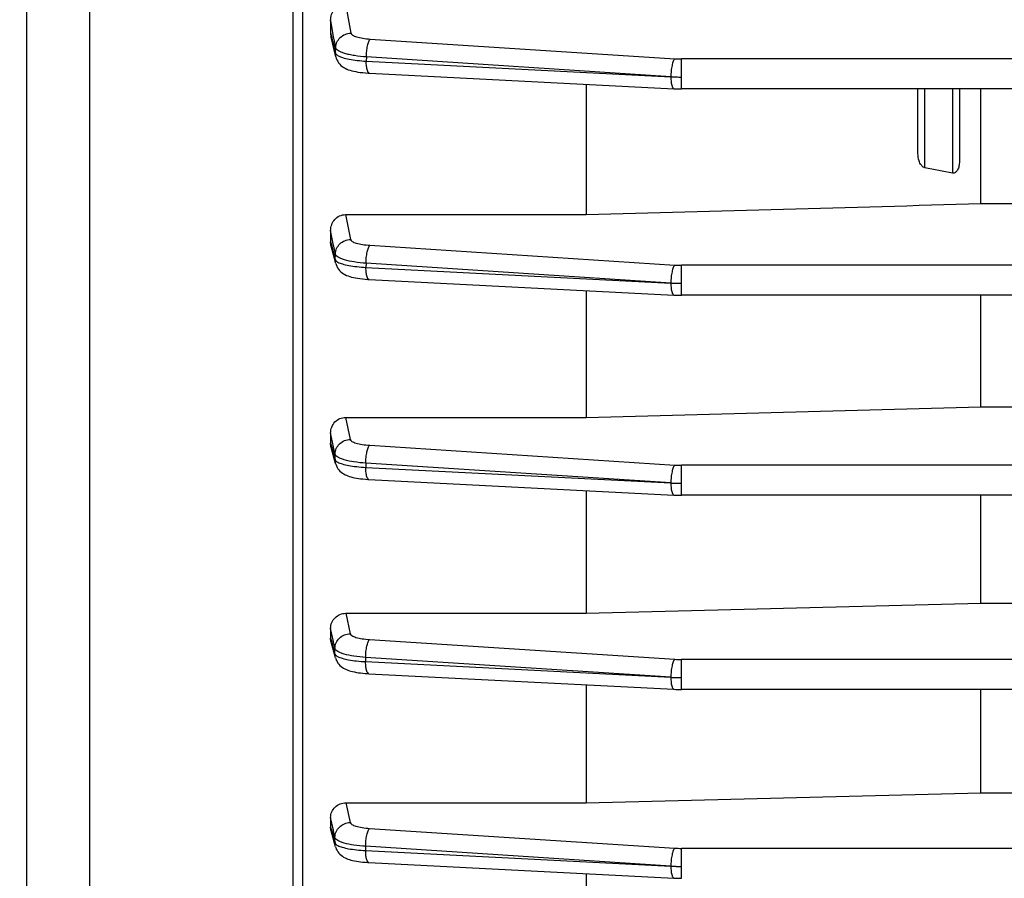
# Model space of a CAD drawing. Units: millimetres. Extents: x -2166 to 3725, y 234 to 3713.
# Drawn here: x 2024 to 2095, y 1922 to 1984 of the extents above; entities that cross this region are included whole.
import ezdxf

# ---------------------------------------------------------------- set-up
doc = ezdxf.new("R2010")
doc.units = ezdxf.units.MM
doc.header["$LTSCALE"] = 46.255
doc.header["$PDMODE"] = 3
doc.header["$PDSIZE"] = 0.3125
doc.layers.get('0').update_dxf_attribs({"linetype": 'CONTINUOUS'})
doc.layers.get('Defpoints').update_dxf_attribs({"linetype": 'CONTINUOUS'})
doc.layers.add('AM_5', color=3, linetype='CONTINUOUS', lineweight=25)
doc.styles.get("Standard").update_dxf_attribs({"font": 'txt', "width": 0.7})
doc.dimstyles.new('AM_DIN$0', dxfattribs={"dimtxt": 3.5, "dimasz": 2.5, "dimexe": 1, "dimexo": 1, "dimgap": 1.5, "dimtad": 1, "dimdsep": 46, "dimtxsty": 'STANDARD', "dimcen": 0, "dimclrd": 256, "dimclre": 256, "dimclrt": 2, "dimadec": 0, "dimazin": 2, "dimtp": 0.1, "dimtm": 0.1, "dimtfac": 0.71, "dimtdec": 3, "dimtmove": 0, "dimatfit": 3, "dimfxl": 1, "dimlwd": -1, "dimlwe": -1, "dimarcsym": 0})

# ---------------------------------------------------------------- blocks, each defined once
blk = doc.blocks.new('*D21')
at = {"layer": 'AM_5', "ltscale": 10, "transparency": 16777216}
for p, q in [((2034.731, 2565.953), (2336.809, 2565.953)), ((2335.809, 1843.133), (2335.809, 2535.953)), ((1982.223, 1813.133), (2336.809, 1813.133))]:
    blk.add_line(p, q, dxfattribs=at)
for points in [[(2330.809, 2535.953), (2340.809, 2535.953), (2335.809, 2565.953)], [(2330.809, 1843.133), (2340.809, 1843.133), (2335.809, 1813.133)]]:
    blk.add_solid(points, dxfattribs=at)
at = {"layer": 'Defpoints', "color": 0, "ltscale": 10, "transparency": 16777216}
for p in [(2033.731, 2565.953), (2335.809, 2565.953), (1981.223, 1813.133)]:
    blk.add_point(p, dxfattribs=at)
at = {"layer": 'AM_5', "color": 2, "ltscale": 10, "transparency": 16777216, "insert": (2303.309, 2189.543), "char_height": 35, "attachment_point": 5, "rotation": 90}
blk.add_mtext('753', dxfattribs=at)
blk = doc.blocks.new('*D23')
at = {"layer": 'AM_5', "ltscale": 10, "transparency": 16777216}
for p, q in [((827.033, 3712.8), (2441.431, 3712.8)), ((2440.431, 1843.133), (2440.431, 3682.8)), ((1982.223, 1813.133), (2441.431, 1813.133))]:
    blk.add_line(p, q, dxfattribs=at)
for points in [[(2435.431, 3682.8), (2445.431, 3682.8), (2440.431, 3712.8)], [(2435.431, 1843.133), (2445.431, 1843.133), (2440.431, 1813.133)]]:
    blk.add_solid(points, dxfattribs=at)
at = {"layer": 'Defpoints', "color": 0, "ltscale": 10, "transparency": 16777216}
for p in [(826.033, 3712.8), (2440.431, 3712.8), (1981.223, 1813.133)]:
    blk.add_point(p, dxfattribs=at)
at = {"layer": 'AM_5', "color": 2, "ltscale": 10, "transparency": 16777216, "insert": (2407.931, 2762.966), "char_height": 35, "attachment_point": 5, "rotation": 90}
blk.add_mtext('1880', dxfattribs=at)

msp = doc.modelspace()

# ---------------------------------------------------------------- linework, layer by layer
at = {"color": 7, "linetype": 'Continuous'}
for p, q in [((2024.226, 2082.333), (2024.226, 1824.333)), ((2044.226, 1844.108), (2044.226, 2062.557)), ((2046.226, 1983.859), (2046.226, 1982.954)), ((2046.612, 1981.212), (2046.264, 1982.647)), ((2048.938, 1980.048), (2049.033, 1980.043)), ((2049.031, 1980.042), (2071.073, 1978.914)), ((2064.726, 1979.239), (2064.726, 1969.805)), ((2071.073, 1978.914), (2071.075, 1978.914)), ((2096.626, 1978.901), (2071.621, 1978.901)), ((2088.726, 1974.22), (2088.726, 1978.901)), ((2091.726, 1978.901), (2091.726, 1973.654)), ((2093.269, 1970.601), (2093.269, 1978.901)), ((2093.269, 1970.601), (2096.775, 1970.601)), ((2047.304, 1969.805), (2064.726, 1969.805)), ((2046.226, 1968.646), (2046.226, 1967.834)), ((2046.594, 1966.265), (2046.266, 1967.529)), ((2048.917, 1965.117), (2049.01, 1965.112)), ((2049.008, 1965.111), (2071.073, 1963.983)), ((2064.726, 1964.307), (2064.726, 1955.129)), ((2071.073, 1963.983), (2071.075, 1963.983)), ((2096.626, 1963.969), (2071.621, 1963.969)), ((2093.269, 1955.882), (2093.269, 1963.969)), ((2093.269, 1955.882), (2131.52, 1955.882)), ((2047.313, 1955.129), (2064.726, 1955.129)), ((2046.226, 1954.007), (2046.226, 1953.255)), ((2046.583, 1951.783), (2046.266, 1952.957)), ((2048.92, 1950.645), (2048.996, 1950.641)), ((2048.994, 1950.64), (2071.073, 1949.511)), ((2064.726, 1949.835), (2064.726, 1940.951)), ((2071.073, 1949.511), (2071.075, 1949.51)), ((2096.626, 1949.497), (2071.621, 1949.497)), ((2093.269, 1941.682), (2093.269, 1949.497)), ((2064.726, 1940.951), (2093.269, 1941.682)), ((2093.269, 1941.682), (2131.226, 1941.682)), ((2047.321, 1940.951), (2064.726, 1940.951)), ((2046.226, 1939.86), (2046.226, 1939.146)), ((2046.579, 1937.719), (2046.265, 1938.861)), ((2048.915, 1936.585), (2048.99, 1936.581)), ((2048.988, 1936.58), (2071.073, 1935.451)), ((2064.726, 1935.775), (2064.726, 1927.231)), ((2071.073, 1935.451), (2071.075, 1935.45)), ((2128.835, 1935.437), (2071.621, 1935.437)), ((2093.269, 1927.957), (2093.269, 1935.437)), ((2064.726, 1927.231), (2093.269, 1927.957)), ((2093.269, 1927.957), (2126.401, 1927.957)), ((2047.33, 1927.231), (2064.726, 1927.231)), ((2046.226, 1926.171), (2046.226, 1925.48)), ((2046.58, 1924.052), (2046.263, 1925.212)), ((2048.916, 1922.917), (2048.991, 1922.913)), ((2048.989, 1922.912), (2071.073, 1921.782)), ((2064.726, 1922.107), (2064.726, 1913.965)), ((2071.073, 1921.782), (2071.075, 1921.782))]:
    msp.add_line(p, q, dxfattribs=at)
at = {"color": 9, "linetype": 'Continuous'}
for p, q in [((2043.487, 1987.33), (2043.487, 1889.342)), ((2028.79, 1893.314), (2028.79, 1987.085)), ((2047.296, 1985.064), (2047.689, 1982.935)), ((2046.227, 1982.954), (2046.286, 1982.709)), ((2046.286, 1982.709), (2046.345, 1982.465)), ((2049.095, 1982.512), (2071.129, 1981.084)), ((2046.582, 1981.49), (2046.592, 1981.884)), ((2048.81, 1981.215), (2048.802, 1980.91)), ((2048.802, 1980.91), (2070.844, 1979.785)), ((2070.844, 1979.785), (2048.81, 1981.215)), ((2096.626, 1981.068), (2071.621, 1981.068)), ((2071.621, 1978.901), (2071.621, 1981.068)), ((2089.226, 1973.195), (2089.226, 1978.901)), ((2091.226, 1978.901), (2091.226, 1972.812)), ((2047.304, 1969.805), (2047.665, 1968.004)), ((2046.443, 1967.565), (2046.227, 1968.646)), ((2046.227, 1967.834), (2046.283, 1967.62)), ((2046.283, 1967.62), (2046.338, 1967.406)), ((2046.338, 1967.406), (2046.56, 1966.55)), ((2046.454, 1967.511), (2046.443, 1967.565)), ((2046.567, 1966.944), (2046.454, 1967.511)), ((2049.07, 1967.582), (2071.129, 1966.152)), ((2046.56, 1966.55), (2046.567, 1966.944)), ((2048.786, 1966.285), (2048.78, 1965.98)), ((2048.78, 1965.98), (2070.844, 1964.853)), ((2070.844, 1964.853), (2048.786, 1966.285)), ((2096.626, 1966.136), (2071.621, 1966.136)), ((2071.621, 1963.969), (2071.621, 1966.136)), ((2047.313, 1955.129), (2047.649, 1953.532)), ((2046.44, 1952.994), (2046.227, 1954.007)), ((2046.227, 1953.255), (2046.28, 1953.057)), ((2046.28, 1953.057), (2046.334, 1952.859)), ((2046.443, 1952.978), (2046.44, 1952.994)), ((2046.551, 1952.464), (2046.443, 1952.978)), ((2049.054, 1953.111), (2071.129, 1951.68)), ((2046.334, 1952.859), (2046.547, 1952.069)), ((2046.547, 1952.069), (2046.551, 1952.464)), ((2048.769, 1951.814), (2048.766, 1951.508)), ((2070.844, 1950.381), (2048.769, 1951.814)), ((2096.626, 1951.664), (2071.621, 1951.664)), ((2071.621, 1949.497), (2071.621, 1951.664)), ((2048.766, 1951.508), (2070.844, 1950.381)), ((2047.321, 1940.951), (2047.64, 1939.472)), ((2046.435, 1938.897), (2046.227, 1939.86)), ((2046.227, 1939.146), (2046.279, 1938.955)), ((2046.279, 1938.955), (2046.332, 1938.764)), ((2046.332, 1938.764), (2046.541, 1938.001)), ((2046.437, 1938.884), (2046.435, 1938.897)), ((2046.543, 1938.396), (2046.437, 1938.884)), ((2049.045, 1939.052), (2071.129, 1937.62)), ((2046.541, 1938.001), (2046.542, 1938.396)), ((2048.761, 1937.754), (2048.76, 1937.449)), ((2048.76, 1937.449), (2070.844, 1936.321)), ((2070.844, 1936.321), (2048.761, 1937.754)), ((2218.606, 1937.604), (2071.621, 1937.604)), ((2071.621, 1935.437), (2071.621, 1937.604)), ((2047.33, 1927.231), (2047.638, 1925.804)), ((2046.427, 1925.247), (2046.227, 1926.171)), ((2046.227, 1925.48), (2046.28, 1925.287)), ((2046.28, 1925.287), (2046.332, 1925.095)), ((2046.436, 1925.204), (2046.427, 1925.247)), ((2046.541, 1924.72), (2046.436, 1925.204)), ((2049.044, 1925.384), (2071.129, 1923.952)), ((2046.332, 1925.095), (2046.543, 1924.325)), ((2046.542, 1924.325), (2046.541, 1924.72)), ((2070.844, 1922.653), (2048.76, 1924.086)), ((2048.76, 1924.086), (2048.761, 1923.78)), ((2048.761, 1923.78), (2070.844, 1922.653)), ((2128.759, 1923.936), (2071.621, 1923.936)), ((2071.621, 1921.769), (2071.621, 1923.936))]:
    msp.add_line(p, q, dxfattribs=at)
at = {"color": 7, "linetype": 'Continuous'}
for points in [[(2046.611, 1981.212), (2046.632, 1981.138), (2046.678, 1981.016), (2046.736, 1980.901), (2046.805, 1980.795), (2046.884, 1980.697), (2046.973, 1980.608), (2047.069, 1980.529), (2047.171, 1980.458), (2047.279, 1980.397), (2047.39, 1980.343), (2047.506, 1980.295), (2047.629, 1980.254), (2047.758, 1980.216), (2047.896, 1980.183), (2048.043, 1980.153), (2048.2, 1980.126), (2048.369, 1980.102), (2048.548, 1980.08), (2048.738, 1980.062), (2048.938, 1980.048)], [(2071.075, 1978.915), (2071.212, 1978.909), (2071.343, 1978.905), (2071.475, 1978.902), (2071.606, 1978.901), (2071.621, 1978.901)], [(2046.594, 1966.265), (2046.615, 1966.191), (2046.663, 1966.071), (2046.722, 1965.957), (2046.792, 1965.853), (2046.871, 1965.757), (2046.96, 1965.669), (2047.056, 1965.591), (2047.158, 1965.522), (2047.265, 1965.462), (2047.376, 1965.409), (2047.492, 1965.362), (2047.614, 1965.321), (2047.743, 1965.284), (2047.88, 1965.251), (2048.027, 1965.221), (2048.183, 1965.195), (2048.351, 1965.171), (2048.529, 1965.15), (2048.718, 1965.132), (2048.917, 1965.117)], [(2071.075, 1963.984), (2071.212, 1963.978), (2071.343, 1963.973), (2071.475, 1963.971), (2071.606, 1963.97), (2071.621, 1963.97)], [(2046.583, 1951.783), (2046.598, 1951.731), (2046.64, 1951.619), (2046.693, 1951.513), (2046.755, 1951.414), (2046.825, 1951.323), (2046.903, 1951.239), (2046.987, 1951.164), (2047.078, 1951.096), (2047.172, 1951.035), (2047.269, 1950.982), (2047.37, 1950.935), (2047.475, 1950.893), (2047.585, 1950.855), (2047.7, 1950.821), (2047.823, 1950.789), (2047.953, 1950.761), (2048.092, 1950.735), (2048.24, 1950.712), (2048.397, 1950.691), (2048.563, 1950.673), (2048.738, 1950.657), (2048.92, 1950.645)], [(2071.075, 1949.511), (2071.212, 1949.505), (2071.343, 1949.501), (2071.475, 1949.499), (2071.606, 1949.498), (2071.621, 1949.498)], [(2046.578, 1937.719), (2046.594, 1937.668), (2046.636, 1937.556), (2046.689, 1937.45), (2046.751, 1937.351), (2046.821, 1937.26), (2046.899, 1937.177), (2046.984, 1937.102), (2047.074, 1937.034), (2047.168, 1936.974), (2047.265, 1936.921), (2047.366, 1936.874), (2047.471, 1936.832), (2047.58, 1936.795), (2047.696, 1936.76), (2047.818, 1936.729), (2047.948, 1936.701), (2048.087, 1936.675), (2048.235, 1936.652), (2048.392, 1936.631), (2048.558, 1936.613), (2048.732, 1936.598), (2048.915, 1936.585)], [(2071.075, 1935.451), (2071.212, 1935.445), (2071.343, 1935.441), (2071.475, 1935.439), (2071.606, 1935.438), (2071.621, 1935.438)], [(2046.579, 1924.052), (2046.595, 1924), (2046.637, 1923.888), (2046.69, 1923.783), (2046.752, 1923.684), (2046.822, 1923.593), (2046.9, 1923.51), (2046.984, 1923.434), (2047.074, 1923.367), (2047.169, 1923.306), (2047.266, 1923.253), (2047.367, 1923.206), (2047.471, 1923.164), (2047.581, 1923.127), (2047.696, 1923.092), (2047.819, 1923.061), (2047.949, 1923.033), (2048.088, 1923.007), (2048.236, 1922.984), (2048.393, 1922.963), (2048.559, 1922.945), (2048.733, 1922.929), (2048.916, 1922.917)], [(2071.075, 1921.783), (2071.212, 1921.777), (2071.343, 1921.773), (2071.475, 1921.77), (2071.606, 1921.769), (2071.621, 1921.769)]]:
    msp.add_lwpolyline(points, dxfattribs=at)
msp.add_arc((2047.536, 1982.955), 1.31, 180.0352, 193.60747, dxfattribs=at)
at = {"color": 9, "linetype": 'Continuous'}
for centre, radius, start, end in [((2071.616, 1988.638), 7.57, 266.31293, 270.03736), ((2049.036, 1980.114), 0.0716, 261.08783, 265.66649), ((2071.596, 1993.818), 14.055, 266.9349, 268.50525), ((2071.62, 1994.621), 14.859, 268.49193, 270.00201), ((2071.616, 1973.707), 7.57, 266.31293, 270.03736), ((2049.014, 1965.184), 0.0716, 261.09272, 265.66718), ((2071.596, 1978.887), 14.055, 266.9349, 268.50525), ((2071.62, 1979.69), 14.859, 268.49193, 270.00201), ((2071.616, 1959.234), 7.57, 266.31293, 270.03736), ((2049, 1950.712), 0.0716, 261.13443, 265.66829), ((2071.596, 1964.414), 14.055, 266.9349, 268.50525), ((2071.62, 1965.217), 14.859, 268.49193, 270.00201), ((2071.616, 1945.174), 7.57, 266.31293, 270.03736), ((2048.994, 1936.652), 0.0716, 261.13967, 265.66966), ((2071.596, 1950.354), 14.055, 266.9349, 268.50525), ((2071.62, 1951.158), 14.859, 268.49193, 270.00201), ((2071.616, 1931.506), 7.57, 266.31293, 270.03736), ((2048.995, 1922.984), 0.0716, 261.13889, 265.66955), ((2071.596, 1936.686), 14.055, 266.9349, 268.50525), ((2071.62, 1937.489), 14.859, 268.49193, 270.00201)]:
    msp.add_arc(centre, radius, start, end, dxfattribs=at)
at = {"color": 7, "linetype": 'Continuous'}
for points, knots in [([(2046.226, 1983.859), (2046.226, 1984.004), (2046.272, 1984.298), (2046.485, 1984.695), (2046.839, 1984.99), (2047.144, 1985.064), (2047.296, 1985.064)], [0, 0, 0, 0, 0.245108, 0.492272, 0.743896, 1, 1, 1, 1]), ([(2088.872, 1973.537), (2088.847, 1973.59), (2088.761, 1973.808), (2088.726, 1974.045), (2088.726, 1974.22)], [0, 0, 0, 0, 0.252042, 1, 1, 1, 1]), ([(2091.726, 1973.654), (2091.726, 1973.545), (2091.706, 1973.326), (2091.635, 1973.114), (2091.58, 1973.02)], [0, 0, 0, 0, 0.501145, 1, 1, 1, 1]), ([(2089.226, 1973.195), (2089.184, 1973.203), (2089.085, 1973.247), (2088.965, 1973.371), (2088.9, 1973.48), (2088.872, 1973.537)], [0, 0, 0, 0, 0.250795, 0.626049, 1, 1, 1, 1]), ([(2091.58, 1973.02), (2091.543, 1972.958), (2091.472, 1972.87), (2091.338, 1972.806), (2091.262, 1972.805), (2091.226, 1972.812)], [0, 0, 0, 0, 0.49563, 0.746659, 1, 1, 1, 1]), ([(2046.226, 1968.646), (2046.226, 1968.791), (2046.277, 1969.084), (2046.503, 1969.468), (2046.862, 1969.739), (2047.158, 1969.804), (2047.304, 1969.805)], [0, 0, 0, 0, 0.248933, 0.498315, 0.748705, 1, 1, 1, 1]), ([(2046.226, 1954.007), (2046.226, 1954.151), (2046.283, 1954.44), (2046.516, 1954.815), (2046.879, 1955.069), (2047.169, 1955.129), (2047.313, 1955.129)], [0, 0, 0, 0, 0.250122, 0.500227, 0.750103, 1, 1, 1, 1]), ([(2046.226, 1939.86), (2046.226, 1940.002), (2046.286, 1940.287), (2046.526, 1940.651), (2046.891, 1940.894), (2047.179, 1940.951), (2047.321, 1940.951)], [0, 0, 0, 0, 0.248852, 0.4985, 0.748918, 1, 1, 1, 1]), ([(2046.226, 1926.171), (2046.226, 1926.309), (2046.288, 1926.589), (2046.532, 1926.942), (2046.899, 1927.176), (2047.186, 1927.231), (2047.33, 1927.231)], [0, 0, 0, 0, 0.245127, 0.493319, 0.745315, 1, 1, 1, 1])]:
    msp.add_open_spline(points, degree=3, knots=knots, dxfattribs=at)
at = {"color": 9, "linetype": 'Continuous'}
for points in [[(2046.445, 1982.681), (2046.372, 1983.073), (2046.299, 1983.466), (2046.227, 1983.859)], [(2046.345, 1982.465), (2046.424, 1982.14), (2046.503, 1981.815), (2046.582, 1981.49)], [(2046.592, 1981.884), (2046.543, 1982.15), (2046.494, 1982.415), (2046.445, 1982.681)], [(2046.61, 1981.215), (2046.589, 1981.305), (2046.578, 1981.398), (2046.581, 1981.49)], [(2046.593, 1966.267), (2046.569, 1966.359), (2046.557, 1966.455), (2046.559, 1966.55)], [(2046.583, 1951.784), (2046.558, 1951.877), (2046.545, 1951.974), (2046.546, 1952.069)], [(2046.578, 1937.72), (2046.553, 1937.811), (2046.54, 1937.907), (2046.54, 1938.001)], [(2046.579, 1924.053), (2046.555, 1924.141), (2046.542, 1924.234), (2046.541, 1924.325)]]:
    msp.add_open_spline(points, degree=3, dxfattribs=at)
for points, knots in [([(2046.591, 1981.884), (2046.595, 1982.021), (2046.659, 1982.298), (2046.905, 1982.645), (2047.267, 1982.874), (2047.549, 1982.934), (2047.689, 1982.935)], [0, 0, 0, 0, 0.246738, 0.495487, 0.74718, 1, 1, 1, 1]), ([(2047.689, 1982.935), (2047.701, 1982.874), (2047.798, 1982.793), (2047.947, 1982.721), (2048.193, 1982.636), (2048.58, 1982.559), (2048.913, 1982.524), (2049.095, 1982.512)], [0, 0, 0, 0, 0.123156, 0.218188, 0.336714, 0.636807, 1, 1, 1, 1]), ([(2048.896, 1982.029), (2048.919, 1982.133), (2048.958, 1982.276), (2049.032, 1982.435), (2049.073, 1982.493), (2049.095, 1982.512)], [0, 0, 0, 0, 0.605365, 0.83172, 1, 1, 1, 1]), ([(2046.581, 1981.49), (2046.582, 1981.482), (2046.594, 1981.446), (2046.618, 1981.416), (2046.639, 1981.396)], [0, 0, 0, 0, 0.222809, 1, 1, 1, 1]), ([(2048.81, 1981.215), (2048.523, 1981.236), (2048.109, 1981.281), (2047.591, 1981.377), (2047.268, 1981.459), (2047.002, 1981.551), (2046.797, 1981.651), (2046.655, 1981.755), (2046.599, 1981.843), (2046.591, 1981.884)], [0, 0, 0, 0, 0.362142, 0.521907, 0.66213, 0.780308, 0.875337, 0.947326, 1, 1, 1, 1]), ([(2048.81, 1981.215), (2048.811, 1981.356), (2048.827, 1981.629), (2048.868, 1981.9), (2048.896, 1982.029)], [0, 0, 0, 0, 0.515417, 1, 1, 1, 1]), ([(2046.639, 1981.396), (2046.647, 1981.387), (2046.687, 1981.351), (2046.733, 1981.323), (2046.77, 1981.302)], [0, 0, 0, 0, 0.218245, 1, 1, 1, 1]), ([(2046.77, 1981.302), (2046.872, 1981.246), (2047.136, 1981.151), (2047.598, 1981.046), (2048.169, 1980.961), (2048.583, 1980.924), (2048.802, 1980.91)], [0, 0, 0, 0, 0.169, 0.4007, 0.6828, 1, 1, 1, 1]), ([(2048.888, 1980.226), (2048.856, 1980.322), (2048.816, 1980.551), (2048.803, 1980.781), (2048.802, 1980.91)], [0, 0, 0, 0, 0.437581, 1, 1, 1, 1]), ([(2071.129, 1981.084), (2071.107, 1981.064), (2071.067, 1981.006), (2070.992, 1980.847), (2070.953, 1980.705), (2070.93, 1980.601)], [0, 0, 0, 0, 0.168279, 0.394635, 1, 1, 1, 1]), ([(2049.025, 1980.043), (2048.996, 1980.048), (2048.932, 1980.108), (2048.904, 1980.18), (2048.888, 1980.226)], [0, 0, 0, 0, 0.384822, 1, 1, 1, 1]), ([(2070.93, 1980.601), (2070.902, 1980.471), (2070.861, 1980.2), (2070.845, 1979.927), (2070.844, 1979.786)], [0, 0, 0, 0, 0.484583, 1, 1, 1, 1]), ([(2070.844, 1979.783), (2070.845, 1979.653), (2070.858, 1979.423), (2070.898, 1979.194), (2070.93, 1979.099)], [0, 0, 0, 0, 0.562418, 1, 1, 1, 1]), ([(2070.93, 1979.099), (2070.939, 1979.073), (2070.958, 1979.026), (2070.997, 1978.957), (2071.043, 1978.918), (2071.073, 1978.915)], [0, 0, 0, 0, 0.343809, 0.619914, 1, 1, 1, 1]), ([(2046.566, 1966.944), (2046.569, 1967.082), (2046.632, 1967.36), (2046.878, 1967.71), (2047.241, 1967.942), (2047.524, 1968.002), (2047.665, 1968.004)], [0, 0, 0, 0, 0.246726, 0.495491, 0.747207, 1, 1, 1, 1]), ([(2047.665, 1968.004), (2047.677, 1967.943), (2047.775, 1967.863), (2047.924, 1967.79), (2048.17, 1967.706), (2048.556, 1967.629), (2048.888, 1967.594), (2049.07, 1967.582)], [0, 0, 0, 0, 0.123685, 0.21891, 0.33751, 0.637384, 1, 1, 1, 1]), ([(2048.872, 1967.1), (2048.895, 1967.203), (2048.933, 1967.346), (2049.008, 1967.505), (2049.048, 1967.563), (2049.07, 1967.582)], [0, 0, 0, 0, 0.605365, 0.83172, 1, 1, 1, 1]), ([(2046.559, 1966.55), (2046.561, 1966.542), (2046.573, 1966.506), (2046.598, 1966.477), (2046.618, 1966.456)], [0, 0, 0, 0, 0.222398, 1, 1, 1, 1]), ([(2048.786, 1966.285), (2048.498, 1966.305), (2047.974, 1966.361), (2047.364, 1966.483), (2046.978, 1966.615), (2046.773, 1966.713), (2046.632, 1966.816), (2046.575, 1966.903), (2046.566, 1966.944)], [0, 0, 0, 0, 0.362602, 0.662903, 0.780884, 0.875613, 0.947381, 1, 1, 1, 1]), ([(2048.786, 1966.285), (2048.787, 1966.426), (2048.802, 1966.699), (2048.843, 1966.97), (2048.872, 1967.1)], [0, 0, 0, 0, 0.515417, 1, 1, 1, 1]), ([(2046.618, 1966.456), (2046.627, 1966.448), (2046.667, 1966.413), (2046.713, 1966.384), (2046.75, 1966.364)], [0, 0, 0, 0, 0.218298, 1, 1, 1, 1]), ([(2046.75, 1966.364), (2046.853, 1966.308), (2047.117, 1966.215), (2047.578, 1966.111), (2048.148, 1966.029), (2048.561, 1965.993), (2048.78, 1965.98)], [0, 0, 0, 0, 0.16923, 0.400986, 0.682993, 1, 1, 1, 1]), ([(2048.866, 1965.296), (2048.833, 1965.391), (2048.794, 1965.62), (2048.781, 1965.85), (2048.78, 1965.98)], [0, 0, 0, 0, 0.437581, 1, 1, 1, 1]), ([(2071.129, 1966.152), (2071.107, 1966.132), (2071.067, 1966.075), (2070.992, 1965.915), (2070.953, 1965.773), (2070.93, 1965.669)], [0, 0, 0, 0, 0.168279, 0.394635, 1, 1, 1, 1]), ([(2049.003, 1965.113), (2048.973, 1965.118), (2048.909, 1965.178), (2048.881, 1965.25), (2048.866, 1965.296)], [0, 0, 0, 0, 0.384818, 1, 1, 1, 1]), ([(2070.93, 1965.669), (2070.902, 1965.54), (2070.861, 1965.269), (2070.845, 1964.996), (2070.844, 1964.855)], [0, 0, 0, 0, 0.484583, 1, 1, 1, 1]), ([(2070.844, 1964.851), (2070.845, 1964.722), (2070.858, 1964.492), (2070.898, 1964.263), (2070.93, 1964.167)], [0, 0, 0, 0, 0.562418, 1, 1, 1, 1]), ([(2070.93, 1964.167), (2070.939, 1964.141), (2070.958, 1964.094), (2070.997, 1964.026), (2071.043, 1963.986), (2071.073, 1963.984)], [0, 0, 0, 0, 0.343809, 0.619914, 1, 1, 1, 1]), ([(2046.55, 1952.464), (2046.552, 1952.602), (2046.613, 1952.882), (2046.859, 1953.235), (2047.222, 1953.469), (2047.507, 1953.53), (2047.649, 1953.532)], [0, 0, 0, 0, 0.246715, 0.495484, 0.747218, 1, 1, 1, 1]), ([(2047.649, 1953.532), (2047.662, 1953.471), (2047.759, 1953.391), (2047.909, 1953.319), (2048.155, 1953.234), (2048.54, 1953.157), (2048.872, 1953.123), (2049.054, 1953.111)], [0, 0, 0, 0, 0.12401, 0.219356, 0.338002, 0.637744, 1, 1, 1, 1]), ([(2048.855, 1952.628), (2048.878, 1952.732), (2048.917, 1952.874), (2048.991, 1953.034), (2049.032, 1953.091), (2049.054, 1953.111)], [0, 0, 0, 0, 0.605365, 0.83172, 1, 1, 1, 1]), ([(2048.769, 1951.814), (2048.482, 1951.833), (2047.959, 1951.888), (2047.35, 1952.007), (2046.963, 1952.137), (2046.759, 1952.235), (2046.617, 1952.336), (2046.559, 1952.423), (2046.55, 1952.464)], [0, 0, 0, 0, 0.36249, 0.662751, 0.780762, 0.875549, 0.94738, 1, 1, 1, 1]), ([(2048.769, 1951.814), (2048.77, 1951.955), (2048.786, 1952.228), (2048.827, 1952.499), (2048.855, 1952.628)], [0, 0, 0, 0, 0.515418, 1, 1, 1, 1]), ([(2046.546, 1952.069), (2046.548, 1952.061), (2046.561, 1952.026), (2046.585, 1951.996), (2046.607, 1951.976)], [0, 0, 0, 0, 0.221371, 1, 1, 1, 1]), ([(2046.607, 1951.976), (2046.615, 1951.968), (2046.656, 1951.933), (2046.703, 1951.905), (2046.74, 1951.885)], [0, 0, 0, 0, 0.218396, 1, 1, 1, 1]), ([(2046.74, 1951.885), (2046.844, 1951.83), (2047.106, 1951.738), (2047.566, 1951.635), (2048.134, 1951.555), (2048.547, 1951.521), (2048.766, 1951.508)], [0, 0, 0, 0, 0.169462, 0.399869, 0.682231, 1, 1, 1, 1]), ([(2071.129, 1951.68), (2071.107, 1951.66), (2071.067, 1951.602), (2070.992, 1951.443), (2070.953, 1951.301), (2070.93, 1951.197)], [0, 0, 0, 0, 0.16828, 0.394635, 1, 1, 1, 1]), ([(2048.852, 1950.824), (2048.819, 1950.92), (2048.78, 1951.149), (2048.767, 1951.379), (2048.766, 1951.508)], [0, 0, 0, 0, 0.437581, 1, 1, 1, 1]), ([(2048.989, 1950.641), (2048.959, 1950.646), (2048.895, 1950.706), (2048.867, 1950.778), (2048.852, 1950.824)], [0, 0, 0, 0, 0.384781, 1, 1, 1, 1]), ([(2070.93, 1951.197), (2070.902, 1951.068), (2070.861, 1950.797), (2070.845, 1950.523), (2070.844, 1950.382)], [0, 0, 0, 0, 0.484583, 1, 1, 1, 1]), ([(2070.844, 1950.379), (2070.845, 1950.249), (2070.858, 1950.019), (2070.898, 1949.79), (2070.93, 1949.695)], [0, 0, 0, 0, 0.562418, 1, 1, 1, 1]), ([(2070.93, 1949.695), (2070.939, 1949.669), (2070.958, 1949.622), (2070.997, 1949.553), (2071.043, 1949.514), (2071.073, 1949.511)], [0, 0, 0, 0, 0.343809, 0.619914, 1, 1, 1, 1]), ([(2046.541, 1938.396), (2046.542, 1938.535), (2046.602, 1938.817), (2046.847, 1939.173), (2047.212, 1939.408), (2047.498, 1939.47), (2047.64, 1939.472)], [0, 0, 0, 0, 0.246705, 0.495468, 0.747214, 1, 1, 1, 1]), ([(2047.64, 1939.472), (2047.654, 1939.411), (2047.751, 1939.331), (2047.901, 1939.259), (2048.147, 1939.175), (2048.532, 1939.098), (2048.864, 1939.064), (2049.045, 1939.052)], [0, 0, 0, 0, 0.12414, 0.219554, 0.338217, 0.637904, 1, 1, 1, 1]), ([(2048.847, 1938.569), (2048.87, 1938.673), (2048.908, 1938.815), (2048.983, 1938.974), (2049.024, 1939.032), (2049.045, 1939.052)], [0, 0, 0, 0, 0.605365, 0.83172, 1, 1, 1, 1]), ([(2046.54, 1938.001), (2046.542, 1937.993), (2046.555, 1937.958), (2046.58, 1937.929), (2046.601, 1937.909)], [0, 0, 0, 0, 0.221198, 1, 1, 1, 1]), ([(2048.761, 1937.754), (2048.475, 1937.773), (2047.951, 1937.826), (2047.341, 1937.945), (2046.953, 1938.071), (2046.749, 1938.168), (2046.607, 1938.269), (2046.551, 1938.356), (2046.541, 1938.396)], [0, 0, 0, 0, 0.361876, 0.663036, 0.781747, 0.876304, 0.947616, 1, 1, 1, 1]), ([(2048.761, 1937.754), (2048.762, 1937.895), (2048.778, 1938.169), (2048.818, 1938.44), (2048.847, 1938.569)], [0, 0, 0, 0, 0.515418, 1, 1, 1, 1]), ([(2046.601, 1937.909), (2046.61, 1937.901), (2046.651, 1937.866), (2046.698, 1937.838), (2046.735, 1937.818)], [0, 0, 0, 0, 0.218341, 1, 1, 1, 1]), ([(2046.735, 1937.818), (2046.838, 1937.764), (2047.101, 1937.673), (2047.56, 1937.572), (2048.128, 1937.494), (2048.541, 1937.461), (2048.76, 1937.449)], [0, 0, 0, 0, 0.169439, 0.399838, 0.682206, 1, 1, 1, 1]), ([(2048.846, 1936.764), (2048.813, 1936.86), (2048.773, 1937.089), (2048.76, 1937.319), (2048.76, 1937.449)], [0, 0, 0, 0, 0.437581, 1, 1, 1, 1]), ([(2071.129, 1937.62), (2071.107, 1937.6), (2071.067, 1937.542), (2070.992, 1937.383), (2070.953, 1937.241), (2070.93, 1937.137)], [0, 0, 0, 0, 0.16828, 0.394635, 1, 1, 1, 1]), ([(2048.983, 1936.582), (2048.953, 1936.586), (2048.889, 1936.646), (2048.861, 1936.719), (2048.846, 1936.764)], [0, 0, 0, 0, 0.384778, 1, 1, 1, 1]), ([(2070.93, 1937.137), (2070.902, 1937.008), (2070.861, 1936.737), (2070.845, 1936.463), (2070.844, 1936.322)], [0, 0, 0, 0, 0.484583, 1, 1, 1, 1]), ([(2070.844, 1936.319), (2070.845, 1936.19), (2070.858, 1935.959), (2070.898, 1935.73), (2070.93, 1935.635)], [0, 0, 0, 0, 0.562419, 1, 1, 1, 1]), ([(2070.93, 1935.635), (2070.939, 1935.609), (2070.958, 1935.562), (2070.997, 1935.493), (2071.043, 1935.454), (2071.073, 1935.451)], [0, 0, 0, 0, 0.34381, 0.619914, 1, 1, 1, 1]), ([(2046.54, 1924.72), (2046.54, 1924.86), (2046.598, 1925.143), (2046.843, 1925.502), (2047.209, 1925.74), (2047.495, 1925.802), (2047.638, 1925.804)], [0, 0, 0, 0, 0.246698, 0.495443, 0.747196, 1, 1, 1, 1]), ([(2047.638, 1925.804), (2047.652, 1925.743), (2047.75, 1925.663), (2047.899, 1925.591), (2048.146, 1925.507), (2048.531, 1925.43), (2048.863, 1925.395), (2049.044, 1925.384)], [0, 0, 0, 0, 0.124219, 0.219642, 0.338317, 0.637974, 1, 1, 1, 1]), ([(2048.846, 1924.901), (2048.869, 1925.005), (2048.907, 1925.147), (2048.982, 1925.306), (2049.022, 1925.364), (2049.044, 1925.384)], [0, 0, 0, 0, 0.605365, 0.83172, 1, 1, 1, 1]), ([(2048.76, 1924.086), (2048.473, 1924.104), (2047.95, 1924.155), (2047.341, 1924.271), (2046.954, 1924.398), (2046.75, 1924.494), (2046.607, 1924.594), (2046.549, 1924.68), (2046.54, 1924.72)], [0, 0, 0, 0, 0.362755, 0.663111, 0.78111, 0.875841, 0.947561, 1, 1, 1, 1]), ([(2048.76, 1924.086), (2048.761, 1924.227), (2048.776, 1924.501), (2048.817, 1924.772), (2048.846, 1924.901)], [0, 0, 0, 0, 0.515418, 1, 1, 1, 1]), ([(2046.541, 1924.325), (2046.544, 1924.317), (2046.557, 1924.282), (2046.581, 1924.253), (2046.603, 1924.234)], [0, 0, 0, 0, 0.221132, 1, 1, 1, 1]), ([(2046.603, 1924.234), (2046.611, 1924.226), (2046.652, 1924.191), (2046.699, 1924.163), (2046.736, 1924.144)], [0, 0, 0, 0, 0.218232, 1, 1, 1, 1]), ([(2046.736, 1924.144), (2046.84, 1924.09), (2047.102, 1923.999), (2047.562, 1923.9), (2048.129, 1923.824), (2048.542, 1923.792), (2048.761, 1923.78)], [0, 0, 0, 0, 0.169298, 0.399658, 0.682081, 1, 1, 1, 1]), ([(2048.847, 1923.096), (2048.814, 1923.192), (2048.775, 1923.421), (2048.762, 1923.651), (2048.761, 1923.78)], [0, 0, 0, 0, 0.437581, 1, 1, 1, 1]), ([(2071.129, 1923.952), (2071.107, 1923.932), (2071.067, 1923.874), (2070.992, 1923.715), (2070.953, 1923.573), (2070.93, 1923.469)], [0, 0, 0, 0, 0.16828, 0.394635, 1, 1, 1, 1]), ([(2048.984, 1922.913), (2048.954, 1922.918), (2048.89, 1922.978), (2048.862, 1923.051), (2048.847, 1923.096)], [0, 0, 0, 0, 0.384778, 1, 1, 1, 1]), ([(2070.93, 1923.469), (2070.902, 1923.339), (2070.861, 1923.068), (2070.845, 1922.795), (2070.844, 1922.654)], [0, 0, 0, 0, 0.484583, 1, 1, 1, 1]), ([(2070.844, 1922.651), (2070.845, 1922.521), (2070.858, 1922.291), (2070.898, 1922.062), (2070.93, 1921.967)], [0, 0, 0, 0, 0.562419, 1, 1, 1, 1]), ([(2070.93, 1921.967), (2070.939, 1921.941), (2070.958, 1921.894), (2070.997, 1921.825), (2071.043, 1921.786), (2071.073, 1921.783)], [0, 0, 0, 0, 0.34381, 0.619914, 1, 1, 1, 1])]:
    msp.add_open_spline(points, degree=3, knots=knots, dxfattribs=at)
at = {"color": 7, "linetype": 'Continuous'}
for points in [[(2091.226, 1972.812), (2090.559, 1972.94), (2089.893, 1973.068), (2089.226, 1973.195)], [(2064.726, 1969.805), (2074.24, 1970.069), (2083.755, 1970.335), (2093.269, 1970.601)], [(2046.266, 1967.529), (2046.24, 1967.628), (2046.226, 1967.732), (2046.226, 1967.834)], [(2064.726, 1955.129), (2074.24, 1955.38), (2083.755, 1955.631), (2093.269, 1955.882)], [(2046.267, 1952.957), (2046.24, 1953.054), (2046.226, 1953.155), (2046.226, 1953.255)], [(2046.266, 1938.861), (2046.24, 1938.954), (2046.226, 1939.05), (2046.226, 1939.146)], [(2046.263, 1925.212), (2046.239, 1925.299), (2046.226, 1925.39), (2046.226, 1925.48)]]:
    msp.add_open_spline(points, degree=3, dxfattribs=at)

# ---------------------------------------------------------------- dimensions: what is measured, and where the dimension line sits
at = {"layer": 'AM_5', "ltscale": 10}
dim = msp.add_linear_dim(base=(2440.431, 3712.8), p1=(1981.223, 1813.133), p2=(826.033, 3712.8), angle=90, text='1880', dimstyle='AM_DIN$0', override={"dimtxt": 35, "dimasz": 30, "dimgap": 15, "dimsah": 1}, dxfattribs=at)
dim.commit()
dim.dimension.update_dxf_attribs({"geometry": '*D23', "text_midpoint": (2407.931, 2762.966)})
dim = msp.add_linear_dim(base=(2335.809, 2565.953), p1=(1981.223, 1813.133), p2=(2033.731, 2565.953), angle=90, text='753', dimstyle='AM_DIN$0', override={"dimtxt": 35, "dimasz": 30, "dimgap": 15, "dimsah": 1}, dxfattribs=at)
dim.commit()
dim.dimension.update_dxf_attribs({"geometry": '*D21', "text_midpoint": (2335.809, 2189.543), "dimtype": 160})

doc.saveas('drawing.dxf')
